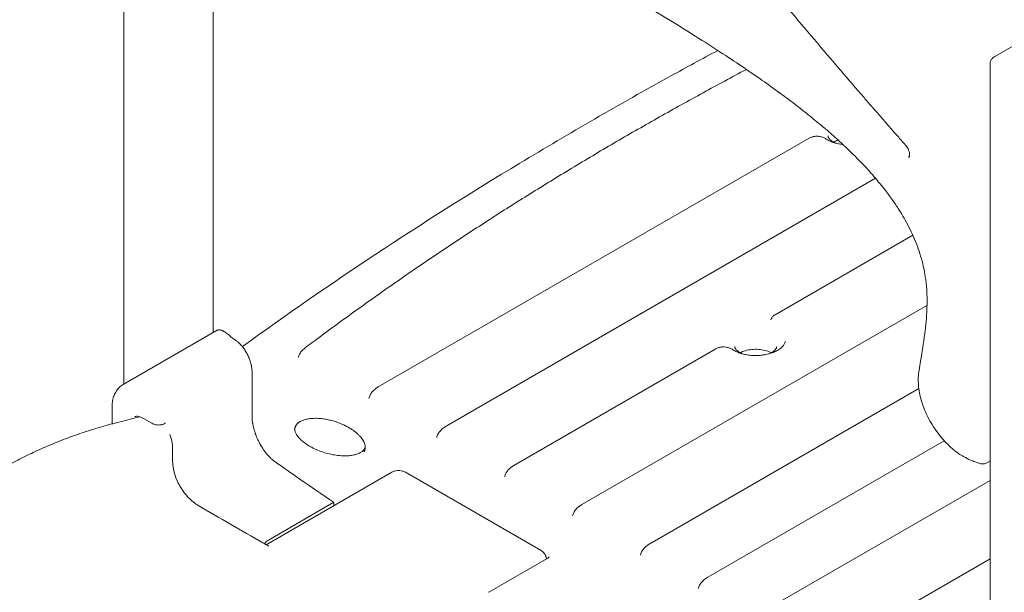
# Model space of a CAD drawing. Units: millimetres. Extents: x 12146 to 22677, y 929 to 5622.
# Drawn here: x 12967 to 13787, y 3986 to 4464 of the extents above; entities that cross this region are included whole.
import ezdxf

# ---------------------------------------------------------------- set-up
doc = ezdxf.new("R2010")
doc.units = ezdxf.units.MM

# ---------------------------------------------------------------- blocks, each defined once
blk = doc.blocks.new('A$C196E13C6')
at = {"color": 0, "linetype": 'Continuous', "lineweight": 0, "extrusion": (-5.55112e-17, 0.816497, 0.57735)}
for p, q in [((2669.71, 3607.34), (2669.71, 2891.61)), ((2744.06, 3224.1), (2744.06, 2934.54)), ((3395.28, 3164.66), (3440.72, 3190.9)), ((3391.27, 3158.44), (3391.27, 1903.49)), ((2881.51, 2889.21), (3240.6, 3096.53)), ((2938.08, 2856.55), (3295.88, 3063.12)), ((3212.15, 2949.46), (3326.91, 3015.72)), ((3051.22, 2791.23), (3338.77, 2957.24)), ((2747.39, 2936.46), (2669.02, 2891.21)), ((2994.65, 2823.89), (3162.82, 2920.98)), ((2776.43, 2865.09), (2776.43, 2901.83)), ((3107.79, 2758.57), (3331.96, 2887.99)), ((2686.11, 2862.95), (2693.05, 2858.94)), ((2703.9, 2858.93), (2703.9, 2858.93)), ((2710.26, 2827.3), (2710.26, 2838.89)), ((3156.08, 2730.68), (3353.11, 2844.44)), ((3389.06, 2826.2), (3391.27, 2827.48)), ((2788.29, 2757.75), (2892.91, 2818.15)), ((3017.29, 2752.83), (2904.15, 2818.15)), ((3203.81, 2703.13), (3391.27, 2811.36)), ((2844.42, 2793.1), (2789.99, 2761.67)), ((2844.42, 2793.1), (2844.42, 2790.16)), ((2973.58, 2718.24), (3022.81, 2746.66)), ((3260.38, 2670.47), (3391.27, 2746.04))]:
    blk.add_line(p, q, dxfattribs=at)
at = {"color": 0, "linetype": 'Continuous', "lineweight": 0}
for centre, major_axis, start_param, end_param in [((2841, 2963.94), (100, 0), -2.558721, -2.468842), ((2801.9, 2945.95), (50, 0), -2.468842, -2.466086), ((7834.09, 5273.87), (6498.3, 0), -2.466086, -2.465853), ((2789.99, 2755.14), (-4, -6.93), -2.356194, -1.748502)]:
    blk.add_ellipse(centre, major_axis=major_axis, ratio=0.57735, start_param=start_param, end_param=end_param, dxfattribs=at)
at = {"color": 0, "linetype": 'Continuous', "lineweight": 0, "extrusion": (-2.02013e-17, -2.22045e-16, -1)}
blk.add_ellipse((7834.09, 5196.3), major_axis=(-6498.3, 0), ratio=0.57735, start_param=-0.688477, end_param=-0.683477, dxfattribs=at)
at = {"color": 0, "linetype": 'Continuous', "lineweight": 0, "extrusion": (2.05116e-17, 5.55112e-17, -1)}
blk.add_ellipse((2854.61, 2830.89), major_axis=(-50, 0), ratio=0.57735, start_param=-0.695256, end_param=-0.688477, dxfattribs=at)
at = {"color": 0, "linetype": 'Continuous', "lineweight": 0, "extrusion": (-5.55112e-17, -1.11022e-16, -1)}
blk.add_ellipse((5970.94, 4331.82), major_axis=(-4108.3, 0), ratio=0.57735, start_param=-0.705902, end_param=-0.695256, dxfattribs=at)
at = {"color": 0, "linetype": 'Continuous', "lineweight": 0}
for points, knots in [([(3292.78, 3122.86), (3290.61, 3125.36), (3288.45, 3127.85), (3279.82, 3137.86), (3273.36, 3145.37), (3252.22, 3170.05), (3237.62, 3187.28), (3208.59, 3221.85), (3194.16, 3239.2), (3176.94, 3260.1), (3174.07, 3263.59), (3171.2, 3267.09)], [0, 0, 0, 0, 10.000004, 10.000004, 40.000102, 40.000102, 108.416857, 108.416857, 176.856928, 176.856928, 190.589436, 190.589436, 190.589436, 190.589436]), ([(3291.3, 3068.34), (3289.11, 3070.79), (3286.89, 3073.19), (3281.95, 3078.4), (3278.85, 3081.53), (3273.78, 3086.52), (3270.29, 3089.85), (3263.81, 3095.83), (3260.42, 3098.86), (3255.85, 3102.83), (3254.55, 3103.95), (3250.41, 3107.47), (3246.5, 3110.73), (3238.81, 3116.97), (3234.62, 3120.27), (3225.83, 3127.03), (3221.21, 3130.49), (3211.57, 3137.57), (3206.53, 3141.18), (3195.93, 3148.61), (3190.37, 3152.43), (3178.7, 3160.3), (3172.59, 3164.34), (3159.74, 3172.7), (3153, 3177.01), (3138.78, 3185.98), (3131.29, 3190.63), (3115.4, 3200.39), (3107.01, 3205.48), (3089.07, 3216.28), (3079.54, 3221.96), (3058.83, 3234.26), (3047.67, 3240.86), (3032.21, 3250.01), (3027.88, 3252.57), (3023.56, 3255.14)], [0, 0, 0, 0, 10.003439, 10.003439, 22.061143, 22.061143, 35.409261, 35.409261, 49.801323, 49.801323, 54.705036, 54.705036, 69.418734, 69.418734, 86.811784, 86.811784, 105.871607, 105.871607, 126.65479, 126.65479, 149.553829, 149.553829, 174.764218, 174.764218, 202.603993, 202.603993, 233.667215, 233.667215, 268.629524, 268.629524, 308.560245, 308.560245, 355.595176, 355.595176, 373.92215, 373.92215, 373.92215, 373.92215]), ([(3164.44, 3169.64), (3151.35, 3162.62), (3138.35, 3155.55), (3082.54, 3124.75), (3040.57, 3100.52), (2958.57, 3050.98), (2918.54, 3025.66), (2841.49, 2974.66), (2804.42, 2949), (2768.35, 2922.87)], [1.5343989, 1.5343989, 1.5343989, 1.5343989, 1.5480784, 1.5480784, 1.5935143, 1.5935143, 1.6389501, 1.6389501, 1.6832403, 1.6832403, 1.6832403, 1.6832403]), ([(3391.27, 3158.45), (3391.27, 3159.05), (3391.37, 3159.65), (3391.72, 3160.85), (3392, 3161.45), (3392.76, 3162.61), (3393.26, 3163.16), (3394.27, 3164.02), (3394.76, 3164.36), (3395.27, 3164.66)], [0, 0, 0, 0, 1.807663, 1.807663, 3.786221, 3.786221, 5.993561, 5.993561, 7.783837, 7.783837, 7.783837, 7.783837]), ([(2820.51, 2921.7), (2822.54, 2923.23), (2824.58, 2924.75), (2832.73, 2930.85), (2838.88, 2935.4), (2855.61, 2947.67), (2866.25, 2955.34), (2887.72, 2970.58), (2898.55, 2978.14), (2920.38, 2993.13), (2931.39, 3000.57), (2953.6, 3015.32), (2964.79, 3022.64), (2987.37, 3037.16), (2998.75, 3044.37), (3021.69, 3058.65), (3033.25, 3065.73), (3056.55, 3079.78), (3068.3, 3086.75), (3091.99, 3100.57), (3103.93, 3107.43), (3127.99, 3121.03), (3140.12, 3127.77), (3164.24, 3140.96), (3176.23, 3147.42), (3188.3, 3153.82)], [0, 0, 0, 0, 10.000012, 10.000012, 40.000329, 40.000329, 91.057164, 91.057164, 142.002124, 142.002124, 192.805445, 192.805445, 243.529558, 243.529558, 294.161378, 294.161378, 344.702411, 344.702411, 395.214194, 395.214194, 445.709663, 445.709663, 496.199391, 496.199391, 545.354565, 545.354565, 545.354565, 545.354565]), ([(3320.91, 3090.78), (3318.72, 3093.26), (3316.54, 3095.75), (3307.57, 3105.95), (3300.8, 3113.68), (3294.03, 3121.42)], [0, 0, 0, 0, 10.000001, 10.000001, 41.09331, 41.09331, 41.09331, 41.09331]), ([(3240.61, 3096.53), (3241.37, 3096.97), (3242.23, 3097.31), (3244.03, 3097.83), (3245.01, 3098), (3246.95, 3098.16), (3247.95, 3098.13), (3249.83, 3097.91), (3250.74, 3097.71), (3252.54, 3097.11), (3253.43, 3096.68), (3254.2, 3096.15)], [0, 0, 0, 0, 2.928982, 2.928982, 5.895019, 5.895019, 8.813889, 8.813889, 11.639483, 11.639483, 14.815212, 14.815212, 14.815212, 14.815212]), ([(3254.2, 3096.16), (3255.09, 3095.56), (3256.08, 3094.98), (3258.25, 3093.93), (3259.44, 3093.44), (3261.96, 3092.6), (3263.3, 3092.23), (3266, 3091.65), (3267.36, 3091.42), (3268.75, 3091.26)], [0, 0, 0, 0, 4.346129, 4.346129, 8.781943, 8.781943, 13.224607, 13.224607, 17.475853, 17.475853, 17.475853, 17.475853]), ([(3258.27, 3095.04), (3257.96, 3095.32), (3257.69, 3095.6), (3257.23, 3096.13), (3257.04, 3096.39), (3256.75, 3096.86), (3256.63, 3097.09), (3256.47, 3097.5), (3256.41, 3097.69), (3256.34, 3098.04), (3256.32, 3098.21), (3256.32, 3098.38)], [3.351816, 3.351816, 3.351816, 3.351816, 3.466851, 3.466851, 3.5818859, 3.5818859, 3.6969209, 3.6969209, 3.8119559, 3.8119559, 3.9269908, 3.9269908, 3.9269908, 3.9269908]), ([(3262.74, 3092.41), (3262.7, 3092.42), (3262.67, 3092.43), (3261.41, 3092.95), (3260.34, 3093.53), (3259.47, 3094.13)], [2.9705762, 2.9705762, 2.9705762, 2.9705762, 2.9777733, 2.9777733, 3.2244882, 3.2244882, 3.2244882, 3.2244882]), ([(3264.8, 3094.9), (3263.35, 3094.47), (3262.04, 3093.94), (3260.88, 3093.35), (3260.85, 3093.33), (3260.81, 3093.31)], [7.542504, 7.542504, 7.542504, 7.542504, 7.7976068, 7.7976068, 7.8056656, 7.8056656, 7.8056656, 7.8056656]), ([(3323.29, 3080.35), (3323.6, 3080.57), (3323.88, 3080.91), (3324.22, 3082.07), (3324.3, 3082.75), (3324.2, 3084.16), (3324.07, 3084.86), (3323.64, 3086.29), (3323.34, 3087.05), (3322.68, 3088.32), (3322.36, 3088.86), (3322.01, 3089.37)], [0, 0, 0, 0, 4.162265, 4.162265, 7.29563, 7.29563, 9.790725, 9.790725, 12.317412, 12.317412, 14.177007, 14.177007, 14.177007, 14.177007]), ([(3332.17, 2903.23), (3332.6, 2905.74), (3333.03, 2908.25), (3334.71, 2918.3), (3335.92, 2925.86), (3337.74, 2940.38), (3338.41, 2947.32), (3338.86, 2958.89), (3338.87, 2963.43), (3338.49, 2971.56), (3338.18, 2975.12), (3337.3, 2981.74), (3336.78, 2984.79), (3335.55, 2990.63), (3334.86, 2993.43), (3333.3, 2998.94), (3332.43, 3001.67), (3330.52, 3007.07), (3329.48, 3009.75), (3327.23, 3015.07), (3326.02, 3017.72), (3323.43, 3023), (3322.04, 3025.64), (3319.39, 3030.38), (3318.06, 3032.64), (3316.2, 3035.67), (3315.45, 3036.87), (3313.06, 3040.59), (3311.33, 3043.15), (3307.62, 3048.38), (3305.63, 3051.05), (3301.71, 3056.1), (3299.6, 3058.71), (3297.51, 3061.21), (3297.13, 3061.66), (3295.8, 3063.22), (3294.8, 3064.38), (3293.04, 3066.39), (3292.28, 3067.25), (3291.51, 3068.1)], [0, 0, 0, 0, 10.000005, 10.000005, 40.002614, 40.002614, 66.823826, 66.823826, 83.684736, 83.684736, 96.489074, 96.489074, 107.111702, 107.111702, 116.646683, 116.646683, 125.838181, 125.838181, 134.855117, 134.855117, 143.801945, 143.801945, 152.835384, 152.835384, 160.241417, 160.241417, 164.256394, 164.256394, 173.505424, 173.505424, 183.499021, 183.499021, 192.74848, 192.74848, 194.36592, 194.36592, 198.977786, 198.977786, 202.484274, 202.484274, 202.484274, 202.484274]), ([(3208.69, 2945.03), (3208.83, 2945.71), (3209.11, 2946.37), (3209.87, 2947.58), (3210.38, 2948.14), (3211.32, 2948.93), (3211.72, 2949.21), (3212.15, 2949.46)], [0, 0, 0, 0, 2.482177, 2.482177, 5.071454, 5.071454, 6.720675, 6.720675, 6.720675, 6.720675]), ([(2747.39, 2936.46), (2747.41, 2936.47), (2747.43, 2936.48), (2747.72, 2936.64), (2748, 2936.74), (2748.38, 2936.82), (2748.46, 2936.83), (2748.62, 2936.85), (2748.7, 2936.86), (2748.94, 2936.87), (2749.11, 2936.87), (2749.63, 2936.84), (2749.99, 2936.77), (2750.75, 2936.56), (2751.15, 2936.42), (2751.78, 2936.14), (2752, 2936.04), (2752.44, 2935.82), (2752.67, 2935.7), (2753.36, 2935.3), (2753.84, 2934.99), (2754.83, 2934.31), (2755.35, 2933.93), (2756.4, 2933.1), (2756.95, 2932.65), (2757.51, 2932.16)], [0.4951594, 0.4951594, 0.4951594, 0.4951594, 0.5, 0.5, 0.5625, 0.5625, 0.578125, 0.578125, 0.59375, 0.59375, 0.625, 0.625, 0.6875, 0.6875, 0.75, 0.75, 0.78125, 0.78125, 0.8125, 0.8125, 0.875, 0.875, 0.9375, 0.9375, 1, 1, 1, 1]), ([(2776.43, 2901.83), (2776.43, 2902.38), (2776.41, 2902.93), (2776.33, 2904.05), (2776.27, 2904.62), (2776.1, 2905.78), (2776, 2906.37), (2775.85, 2907.12), (2775.82, 2907.27), (2775.76, 2907.57), (2775.72, 2907.73), (2775.62, 2908.18), (2775.54, 2908.49), (2775.3, 2909.4), (2775.13, 2910.01), (2774.74, 2911.23), (2774.53, 2911.83), (2774.18, 2912.75), (2774.06, 2913.05), (2773.88, 2913.51), (2773.81, 2913.66), (2773.69, 2913.96), (2773.62, 2914.12), (2773.29, 2914.87), (2773.01, 2915.47), (2772.43, 2916.64), (2772.13, 2917.21), (2771.49, 2918.34), (2771.16, 2918.89), (2770.64, 2919.71), (2770.47, 2919.98), (2770.11, 2920.51), (2769.93, 2920.77), (2769.39, 2921.54), (2768.65, 2922.53), (2767.87, 2923.44), (2767.28, 2924.1), (2767.09, 2924.31), (2766.79, 2924.62), (2766.68, 2924.73), (2766.48, 2924.93), (2766.38, 2925.03), (2765.87, 2925.53), (2765.47, 2925.9), (2764.65, 2926.59), (2764.24, 2926.92), (2763.82, 2927.22)], [0, 0, 0, 0, 0.0625, 0.0625, 0.125, 0.125, 0.1875, 0.1875, 0.203125, 0.203125, 0.21875, 0.21875, 0.25, 0.25, 0.3125, 0.3125, 0.375, 0.375, 0.40625, 0.40625, 0.421875, 0.421875, 0.4375, 0.4375, 0.5, 0.5, 0.5625, 0.5625, 0.625, 0.625, 0.65625, 0.65625, 0.6875, 0.6875, 0.75, 0.8125, 0.8125, 0.84375, 0.84375, 0.859375, 0.859375, 0.875, 0.875, 0.9375, 0.9375, 1, 1, 1, 1]), ([(2814.97, 2913.68), (2815.17, 2914.62), (2815.5, 2915.56), (2816.41, 2917.35), (2816.99, 2918.22), (2818.38, 2919.88), (2819.22, 2920.68), (2820.27, 2921.51), (2820.39, 2921.61), (2820.51, 2921.7)], [0, 0, 0, 0, 4.106072, 4.106072, 8.306087, 8.306087, 12.718465, 12.718465, 13.295856, 13.295856, 13.295856, 13.295856]), ([(3162.84, 2920.99), (3163.6, 2921.43), (3164.45, 2921.77), (3166.24, 2922.29), (3167.21, 2922.46), (3169.14, 2922.61), (3170.12, 2922.58), (3171.99, 2922.36), (3172.91, 2922.16), (3174.73, 2921.57), (3175.64, 2921.15), (3176.42, 2920.61)], [0.025508, 0.025508, 0.025508, 0.025508, 2.931736, 2.931736, 5.888983, 5.888983, 8.754151, 8.754151, 11.606576, 11.606576, 14.81224, 14.81224, 14.81224, 14.81224]), ([(3176.42, 2920.61), (3177.3, 2920.01), (3178.3, 2919.44), (3180.47, 2918.38), (3181.66, 2917.9), (3184.18, 2917.05), (3185.52, 2916.69), (3188.3, 2916.08), (3189.76, 2915.85), (3192.73, 2915.52), (3194.24, 2915.44), (3197.25, 2915.42), (3198.75, 2915.49), (3201.72, 2915.76), (3203.19, 2915.98), (3206.04, 2916.55), (3207.41, 2916.9), (3210, 2917.74), (3211.23, 2918.22), (3213.49, 2919.27), (3214.53, 2919.86), (3216.37, 2921.08), (3217.19, 2921.73), (3218.56, 2923.05), (3219.13, 2923.72), (3220.04, 2925.08), (3220.38, 2925.76), (3220.69, 2926.69), (3220.77, 2926.96), (3220.82, 2927.23)], [0, 0, 0, 0, 4.346129, 4.346129, 8.781943, 8.781943, 13.224607, 13.224607, 17.753667, 17.753667, 22.290063, 22.290063, 26.7742, 26.7742, 31.318188, 31.318188, 35.848002, 35.848002, 40.334609, 40.334609, 44.81823, 44.81823, 49.249715, 49.249715, 53.675877, 53.675877, 58.179908, 58.179908, 59.991129, 59.991129, 59.991129, 59.991129]), ([(3180.49, 2919.5), (3180.17, 2919.78), (3179.9, 2920.05), (3179.45, 2920.58), (3179.26, 2920.84), (3178.96, 2921.32), (3178.85, 2921.54), (3178.69, 2921.95), (3178.63, 2922.14), (3178.56, 2922.5), (3178.54, 2922.66), (3178.54, 2922.83)], [3.351816, 3.351816, 3.351816, 3.351816, 3.466851, 3.466851, 3.5818859, 3.5818859, 3.6969209, 3.6969209, 3.8119559, 3.8119559, 3.9269908, 3.9269908, 3.9269908, 3.9269908]), ([(3209.05, 2917.76), (3208.77, 2917.91), (3208.47, 2918.06), (3206.88, 2918.79), (3205.4, 2919.3), (3202.11, 2920.11), (3200.3, 2920.39), (3196.56, 2920.65), (3194.63, 2920.62), (3190.88, 2920.26), (3189.08, 2919.93), (3185.82, 2919.02), (3184.36, 2918.45), (3183.1, 2917.8), (3183.07, 2917.78), (3183.03, 2917.76)], [6.331501, 6.331501, 6.331501, 6.331501, 6.397375, 6.397375, 6.667892, 6.667892, 6.948125, 6.948125, 7.23375, 7.23375, 7.5189, 7.5189, 7.797607, 7.797607, 7.805666, 7.805666, 7.805666, 7.805666]), ([(3213.54, 2922.84), (3213.54, 2922.14), (3213.29, 2921.28), (3211.63, 2919.48), (3210.76, 2918.76), (3208.9, 2917.65), (3208.03, 2917.23), (3207.09, 2916.84)], [0.7853982, 0.7853982, 0.7853982, 0.7853982, 1.2732162, 1.2732162, 1.5546814, 1.5546814, 1.7445325, 1.7445325, 1.7445325, 1.7445325]), ([(3184.96, 2916.86), (3184.92, 2916.87), (3184.89, 2916.89), (3183.63, 2917.41), (3182.56, 2917.98), (3181.69, 2918.58)], [2.9705762, 2.9705762, 2.9705762, 2.9705762, 2.9777733, 2.9777733, 3.2244882, 3.2244882, 3.2244882, 3.2244882]), ([(3359.75, 2837.95), (3358.05, 2839.44), (3356.39, 2841.01), (3353.18, 2844.32), (3351.62, 2846.06), (3348.65, 2849.66), (3347.23, 2851.53), (3344.55, 2855.36), (3343.29, 2857.33), (3340.93, 2861.33), (3339.84, 2863.38), (3337.84, 2867.52), (3336.93, 2869.61), (3335.32, 2873.83), (3334.6, 2875.96), (3333.39, 2880.22), (3332.89, 2882.35), (3332.11, 2886.59), (3331.83, 2888.71), (3331.51, 2892.89), (3331.46, 2894.95), (3331.62, 2899.11), (3331.83, 2901.2), (3332.17, 2903.23)], [0, 0, 0, 0, 6.983541, 6.983541, 14.017719, 14.017719, 21.032433, 21.032433, 28.034943, 28.034943, 35.036163, 35.036163, 42.042657, 42.042657, 49.066846, 49.066846, 56.115636, 56.115636, 63.190006, 63.190006, 70.277417, 70.277417, 77.710669, 77.710669, 77.710669, 77.710669]), ([(2659.88, 2873.46), (2659.88, 2874.99), (2660, 2876.49), (2660.52, 2879.41), (2660.91, 2880.83), (2661.95, 2883.49), (2662.6, 2884.74), (2664.11, 2887), (2664.97, 2888.02), (2666.87, 2889.8), (2667.91, 2890.57), (2669.02, 2891.21)], [0, 0, 0, 0, 5.04351, 5.04351, 10.074686, 10.074686, 14.907393, 14.907393, 19.477928, 19.477928, 23.903956, 23.903956, 23.903956, 23.903956]), ([(2873.79, 2879.67), (2873.99, 2880.63), (2874.32, 2881.58), (2875.23, 2883.4), (2875.82, 2884.29), (2877.23, 2885.97), (2878.06, 2886.77), (2879.77, 2888.12), (2880.62, 2888.69), (2881.52, 2889.21)], [0, 0, 0, 0, 4.184612, 4.184612, 8.467717, 8.467717, 12.894451, 12.894451, 16.565767, 16.565767, 16.565767, 16.565767]), ([(1762.46, 1750.95), (1763.03, 1753.94), (1763.64, 1756.95), (1765.29, 1764.65), (1766.4, 1769.37), (1768.79, 1778.74), (1770.06, 1783.4), (1772.79, 1792.67), (1774.23, 1797.27), (1777.29, 1806.41), (1778.89, 1810.95), (1782.26, 1819.95), (1784.02, 1824.42), (1787.72, 1833.37), (1789.67, 1837.86), (1793.73, 1846.82), (1795.85, 1851.3), (1800.25, 1860.24), (1802.53, 1864.69), (1807.3, 1873.66), (1809.79, 1878.17), (1814.97, 1887.27), (1817.67, 1891.85), (1823.29, 1901.08), (1826.21, 1905.74), (1832.3, 1915.19), (1835.48, 1919.98), (1842.12, 1929.72), (1845.58, 1934.67), (1852.84, 1944.82), (1856.64, 1950.01), (1864.63, 1960.69), (1868.82, 1966.17), (1877.69, 1977.56), (1882.37, 1983.45), (1892.4, 1995.91), (1897.77, 2002.47), (1909.37, 2016.48), (1915.63, 2023.92), (1929.81, 2040.7), (1937.76, 2050.01), (1957.76, 2073.42), (1969.82, 2087.52), (1996.8, 2119.43), (2011.69, 2137.28), (2035.33, 2166.35), (2044.17, 2177.42), (2060.26, 2197.88), (2067.53, 2207.25), (2082.08, 2226.26), (2089.36, 2235.91), (2103.98, 2255.51), (2111.31, 2265.47), (2126.04, 2285.74), (2133.44, 2296.04), (2148.78, 2317.61), (2156.71, 2328.89), (2173.63, 2353.13), (2182.61, 2366.11), (2202.53, 2395.06), (2213.46, 2411.04), (2242.28, 2453.18), (2260.17, 2479.35), (2292.81, 2526.33), (2307.52, 2547.2), (2330.83, 2579.34), (2339.27, 2590.8), (2354.73, 2611.37), (2361.72, 2620.52), (2375.16, 2637.77), (2381.6, 2645.89), (2394, 2661.18), (2399.94, 2668.38), (2411.52, 2682.08), (2417.15, 2688.6), (2428.19, 2701.11), (2433.6, 2707.1), (2444.19, 2718.53), (2449.36, 2723.99), (2459.53, 2734.43), (2464.52, 2739.42), (2474.35, 2748.99), (2479.19, 2753.57), (2488.72, 2762.32), (2493.42, 2766.51), (2502.71, 2774.54), (2507.31, 2778.39), (2516.41, 2785.75), (2520.93, 2789.27), (2529.87, 2796.01), (2534.3, 2799.23), (2543.09, 2805.36), (2547.43, 2808.28), (2556.14, 2813.88), (2560.5, 2816.57), (2569.21, 2821.71), (2573.56, 2824.17), (2582.24, 2828.82), (2586.57, 2831.02), (2595.24, 2835.23), (2599.59, 2837.22), (2608.42, 2841.07), (2612.91, 2842.92), (2622.01, 2846.45), (2626.63, 2848.13), (2635.94, 2851.33), (2640.64, 2852.84), (2650.36, 2855.8), (2655.38, 2857.24), (2665.97, 2860.13), (2671.55, 2861.56), (2679.01, 2863.43), (2680.95, 2863.92), (2682.89, 2864.4)], [0, 0, 0, 0, 10.00134, 10.00134, 25.563365, 25.563365, 40.874214, 40.874214, 55.947802, 55.947802, 70.804819, 70.804819, 85.486983, 85.486983, 100.316296, 100.316296, 115.267349, 115.267349, 130.310097, 130.310097, 145.769737, 145.769737, 161.711649, 161.711649, 178.216675, 178.216675, 195.510876, 195.510876, 213.76746, 213.76746, 233.273653, 233.273653, 254.306577, 254.306577, 277.352596, 277.352596, 303.395317, 303.395317, 333.417648, 333.417648, 371.325581, 371.325581, 428.827239, 428.827239, 500.588305, 500.588305, 544.048525, 544.048525, 580.263749, 580.263749, 617.074698, 617.074698, 654.639657, 654.639657, 693.067905, 693.067905, 734.745102, 734.745102, 782.416825, 782.416825, 840.820885, 840.820885, 936.465509, 936.465509, 1013.639795, 1013.639795, 1056.846611, 1056.846611, 1091.934379, 1091.934379, 1123.6483, 1123.6483, 1152.38999, 1152.38999, 1179.084153, 1179.084153, 1204.290586, 1204.290586, 1227.981804, 1227.981804, 1250.462962, 1250.462962, 1271.914529, 1271.914529, 1292.456429, 1292.456429, 1312.292798, 1312.292798, 1331.552286, 1331.552286, 1350.304799, 1350.304799, 1368.567189, 1368.567189, 1386.779392, 1386.779392, 1404.908691, 1404.908691, 1422.909666, 1422.909666, 1441.039515, 1441.039515, 1459.811718, 1459.811718, 1479.23126, 1479.23126, 1499.174213, 1499.174213, 1520.733436, 1520.733436, 1544.923053, 1544.923053, 1553.444596, 1553.444596, 1553.444596, 1553.444596]), ([(2686.03, 2863), (2685.21, 2863.46), (2684.43, 2863.84), (2682.96, 2864.4), (2682.28, 2864.59), (2681.1, 2864.79), (2680.6, 2864.82), (2679.82, 2864.77), (2679.52, 2864.71), (2679.11, 2864.57), (2678.96, 2864.5), (2678.81, 2864.42)], [0.129196, 0.129196, 0.129196, 0.129196, 4.121407, 4.121407, 8.265512, 8.265512, 12.418783, 12.418783, 16.687076, 16.687076, 19.676802, 19.676802, 19.676802, 19.676802]), ([(2795.42, 2827.07), (2794.79, 2827.51), (2794.17, 2827.99), (2792.94, 2829.03), (2792.33, 2829.58), (2791.12, 2830.75), (2790.52, 2831.37), (2789.77, 2832.18), (2789.62, 2832.35), (2789.33, 2832.69), (2789.18, 2832.86), (2788.74, 2833.38), (2788.45, 2833.73), (2787.58, 2834.8), (2787.02, 2835.54), (2785.93, 2837.06), (2785.4, 2837.85), (2784.63, 2839.06), (2784.38, 2839.47), (2784, 2840.1), (2783.88, 2840.31), (2783.63, 2840.73), (2783.51, 2840.94), (2782.9, 2842.02), (2782.44, 2842.88), (2781.57, 2844.63), (2781.15, 2845.52), (2780.36, 2847.31), (2779.99, 2848.22), (2779.56, 2849.37), (2779.47, 2849.6), (2779.31, 2850.06), (2779.22, 2850.29), (2778.98, 2850.98), (2778.83, 2851.44), (2778.39, 2852.82), (2777.86, 2854.64), (2777.44, 2856.44), (2777.16, 2857.79), (2777.08, 2858.24), (2776.97, 2858.91), (2776.93, 2859.13), (2776.86, 2859.57), (2776.83, 2859.79), (2776.67, 2860.9), (2776.58, 2861.76), (2776.46, 2863.45), (2776.43, 2864.28), (2776.43, 2865.09)], [0, 0, 0, 0, 0.0625, 0.0625, 0.125, 0.125, 0.1875, 0.1875, 0.203125, 0.203125, 0.21875, 0.21875, 0.25, 0.25, 0.3125, 0.3125, 0.375, 0.375, 0.40625, 0.40625, 0.421875, 0.421875, 0.4375, 0.4375, 0.5, 0.5, 0.5625, 0.5625, 0.625, 0.625, 0.640625, 0.640625, 0.65625, 0.65625, 0.6875, 0.6875, 0.75, 0.8125, 0.8125, 0.84375, 0.84375, 0.859375, 0.859375, 0.875, 0.875, 0.9375, 0.9375, 1, 1, 1, 1]), ([(2703.89, 2858.93), (2703.09, 2858.47), (2702.22, 2858.12), (2700.39, 2857.64), (2699.42, 2857.52), (2697.48, 2857.53), (2696.49, 2857.66), (2694.68, 2858.15), (2693.83, 2858.49), (2693.05, 2858.94)], [0, 0, 0, 0, 2.79433, 2.79433, 5.687043, 5.687043, 8.620386, 8.620386, 11.343579, 11.343579, 11.343579, 11.343579]), ([(2704.2, 2859.07), (2704.2, 2859.07), (2704.19, 2859.07), (2704.12, 2859.04), (2704.05, 2859.01), (2703.95, 2858.96)], [2.708324, 2.708324, 2.708324, 2.708324, 3.517283, 3.517283, 4.763909, 4.763909, 4.763909, 4.763909]), ([(2930.34, 2847.05), (2930.54, 2848.01), (2930.87, 2848.95), (2931.79, 2850.76), (2932.37, 2851.64), (2933.78, 2853.31), (2934.62, 2854.1), (2936.33, 2855.45), (2937.18, 2856.02), (2938.09, 2856.54)], [0, 0, 0, 0, 4.161045, 4.161045, 8.408666, 8.408666, 12.792593, 12.792593, 16.508983, 16.508983, 16.508983, 16.508983]), ([(2710.26, 2838.89), (2710.26, 2841.18), (2709.87, 2843.68), (2708.78, 2847.38), (2708.37, 2848.52), (2707.9, 2849.64)], [0, 0, 0, 0, 0.843567, 0.843567, 1.217689, 1.217689, 1.217689, 1.217689]), ([(2811.89, 2854.37), (2811.89, 2854.37), (2811.89, 2854.37), (2811.89, 2854.37), (2811.89, 2854.36), (2811.89, 2854.36), (2811.89, 2854.36), (2811.89, 2854.36), (2811.89, 2854.36), (2811.89, 2854.36), (2811.89, 2854.35), (2811.89, 2854.34), (2811.89, 2854.33), (2811.89, 2854.29), (2811.89, 2854.26), (2811.89, 2854.15), (2811.89, 2854.06), (2811.92, 2853.69), (2811.96, 2853.42), (2812.16, 2852.38), (2812.44, 2851.57), (2813.25, 2849.94), (2813.77, 2849.1), (2815.06, 2847.39), (2815.83, 2846.52), (2817.64, 2844.73), (2818.7, 2843.83), (2821.05, 2842.02), (2822.38, 2841.13), (2825.25, 2839.39), (2826.82, 2838.54), (2830.14, 2836.96), (2831.9, 2836.22), (2835.55, 2834.88), (2837.44, 2834.28), (2841.25, 2833.28), (2843.18, 2832.86), (2846.97, 2832.24), (2848.84, 2832.02), (2852.42, 2831.81), (2854.13, 2831.8), (2857.32, 2831.97), (2858.81, 2832.14), (2861.48, 2832.63), (2862.7, 2832.94), (2864.81, 2833.67), (2865.73, 2834.07), (2867.28, 2834.92), (2867.93, 2835.37), (2868.99, 2836.28), (2869.41, 2836.74), (2870.07, 2837.68), (2870.3, 2838.15), (2870.55, 2838.88), (2870.65, 2839.31), (2870.73, 2839.96), (2870.73, 2840.86), (2870.73, 2840.27)], [0.0001, 0.0001, 0.0001, 0.0001, 0.0004, 0.0004, 0.0013, 0.0013, 0.004, 0.004, 0.0121, 0.0121, 0.0364, 0.0364, 0.1093, 0.1093, 0.328001, 0.328001, 0.984164, 0.984164, 2.953257, 2.953257, 8.231405, 8.231405, 13.420158, 13.420158, 18.901465, 18.901465, 24.82397, 24.82397, 31.107647, 31.107647, 37.646073, 37.646073, 44.25246, 44.25246, 50.739108, 50.739108, 56.912168, 56.912168, 62.596717, 62.596717, 67.691881, 67.691881, 72.196018, 72.196018, 76.186521, 76.186521, 79.779954, 79.779954, 83.162666, 83.162666, 86.536107, 86.536107, 90.193855, 90.193855, 92.334964, 92.334964, 94.476073, 94.476073, 94.476073, 94.476073]), ([(3364.31, 2834.35), (3364.39, 2834.29), (3363.31, 2835.07), (3361.81, 2836.22), (3360.83, 2837.02), (3359.87, 2837.85)], [16.301269, 16.301269, 16.301269, 16.301269, 18.232039, 18.232039, 22.157033, 22.157033, 22.157033, 22.157033]), ([(3377.85, 2827.17), (3377.62, 2827.25), (3377.36, 2827.35), (3376.58, 2827.65), (3375.78, 2827.96), (3373.12, 2829.1), (3371.18, 2830.06), (3367.97, 2831.9), (3366.36, 2832.92), (3365.28, 2833.66), (3365.02, 2833.84), (3364.73, 2834.05), (3364.6, 2834.14), (3364.4, 2834.28), (3364.3, 2834.35), (3364.31, 2834.35)], [0, 0, 0, 0, 0.796463, 0.796463, 3.186279, 3.186279, 10.099137, 10.099137, 14.87157, 14.87157, 15.657754, 15.657754, 15.97951, 15.97951, 16.301266, 16.301266, 16.301266, 16.301266]), ([(2731.47, 2790.56), (2728.67, 2792.17), (2725.9, 2794.41), (2720.7, 2799.92), (2718.33, 2803.14), (2714.43, 2809.97), (2712.91, 2813.5), (2710.81, 2820.59), (2710.26, 2824.09), (2710.26, 2827.3)], [0, 0, 0, 0, 1.188264, 1.188264, 2.391034, 2.391034, 3.547477, 3.547477, 4.727701, 4.727701, 4.727701, 4.727701]), ([(2986.91, 2814.39), (2987.11, 2815.35), (2987.44, 2816.29), (2988.36, 2818.1), (2988.94, 2818.98), (2990.35, 2820.65), (2991.18, 2821.44), (2992.9, 2822.79), (2993.75, 2823.36), (2994.66, 2823.88)], [0, 0, 0, 0, 4.161045, 4.161045, 8.408666, 8.408666, 12.792593, 12.792593, 16.508983, 16.508983, 16.508983, 16.508983]), ([(3385.43, 2825.14), (3385.17, 2825.13), (3384.9, 2825.13), (3383.91, 2825.18), (3383.19, 2825.32), (3382.51, 2825.55)], [0, 0, 0, 0, 0.805832, 0.805832, 2.961081, 2.961081, 2.961081, 2.961081]), ([(3389.06, 2826.2), (3388.32, 2825.78), (3387.5, 2825.47), (3386.26, 2825.21), (3385.85, 2825.16), (3385.44, 2825.14)], [0, 0, 0, 0, 2.556598, 2.556598, 3.79575, 3.79575, 3.79575, 3.79575]), ([(2904.15, 2818.15), (2903.38, 2818.6), (2902.62, 2818.9), (2901.11, 2819.35), (2900.37, 2819.48), (2898.9, 2819.62), (2898.16, 2819.62), (2896.68, 2819.48), (2895.94, 2819.35), (2894.44, 2818.9), (2893.68, 2818.6), (2892.91, 2818.15)], [0, 0, 0, 0, 0.314159, 0.314159, 0.628319, 0.628319, 0.942478, 0.942478, 1.256637, 1.256637, 1.570796, 1.570796, 1.570796, 1.570796]), ([(2790.34, 2756.57), (2788.69, 2757.52), (2787.04, 2758.47), (2785.39, 2759.43), (2767.42, 2769.8), (2749.45, 2780.18), (2731.47, 2790.56)], [0.7254546, 0.7254546, 0.7254546, 0.7254546, 0.7424242, 0.7424242, 0.7424242, 0.9272727, 0.9272727, 0.9272727, 0.9272727]), ([(3043.48, 2781.73), (3043.68, 2782.69), (3044.01, 2783.63), (3044.92, 2785.44), (3045.51, 2786.32), (3046.92, 2787.99), (3047.75, 2788.78), (3049.46, 2790.13), (3050.32, 2790.7), (3051.23, 2791.22)], [0, 0, 0, 0, 4.161045, 4.161045, 8.408666, 8.408666, 12.792593, 12.792593, 16.508983, 16.508983, 16.508983, 16.508983]), ([(3100.05, 2749.07), (3100.25, 2750.03), (3100.58, 2750.97), (3101.49, 2752.78), (3102.08, 2753.66), (3103.49, 2755.33), (3104.32, 2756.13), (3106.03, 2757.47), (3106.89, 2758.04), (3107.8, 2758.57)], [0, 0, 0, 0, 4.161045, 4.161045, 8.408666, 8.408666, 12.792593, 12.792593, 16.508983, 16.508983, 16.508983, 16.508983]), ([(3021.65, 2745.99), (3021.62, 2746.57), (3021.52, 2747.14), (3021.19, 2748.34), (3020.93, 2748.96), (3020.31, 2750.07), (3019.95, 2750.55), (3019.22, 2751.38), (3018.83, 2751.74), (3018.06, 2752.35), (3017.67, 2752.61), (3017.29, 2752.83)], [5.5301544, 5.5301544, 5.5301544, 5.5301544, 5.6548668, 5.6548668, 5.8119464, 5.8119464, 5.969026, 5.969026, 6.1261057, 6.1261057, 6.2831853, 6.2831853, 6.2831853, 6.2831853]), ([(3022.81, 2746.66), (3023.09, 2746.82), (3023.32, 2746.99), (3023.68, 2747.27), (3023.8, 2747.39), (3023.96, 2747.57), (3023.99, 2747.62), (3023.99, 2747.63), (3023.99, 2747.63), (3023.99, 2747.63)], [4.712389, 4.712389, 4.712389, 4.712389, 4.8694686, 4.8694686, 5.0265482, 5.0265482, 5.1836279, 5.1836279, 5.1910076, 5.1910076, 5.1910076, 5.1910076]), ([(3148.34, 2721.19), (3148.54, 2722.15), (3148.87, 2723.09), (3149.79, 2724.9), (3150.37, 2725.78), (3151.78, 2727.45), (3152.61, 2728.24), (3154.33, 2729.59), (3155.18, 2730.16), (3156.09, 2730.68)], [0, 0, 0, 0, 4.161045, 4.161045, 8.408666, 8.408666, 12.792593, 12.792593, 16.508983, 16.508983, 16.508983, 16.508983]), ([(2973.37, 2718.11), (2973.37, 2718.11), (2973.37, 2718.11), (2973.37, 2718.11), (2973.37, 2718.11), (2973.37, 2718.12), (2973.37, 2718.12), (2973.38, 2718.12), (2973.39, 2718.13), (2973.42, 2718.14), (2973.44, 2718.16), (2973.5, 2718.19), (2973.54, 2718.22), (2973.58, 2718.24)], [0, 0, 0, 0, 0.0009181, 0.0009181, 0.0036725, 0.0036725, 0.0119357, 0.0119357, 0.0367254, 0.0367254, 0.1110948, 0.1110948, 0.2619647, 0.2619647, 0.2619647, 0.2619647])]:
    blk.add_open_spline(points, degree=3, knots=knots, dxfattribs=at)
for points in [[(3391.27, 3158.45), (3391.27, 3158.45), (3391.27, 3158.45), (3391.27, 3158.44)], [(3293.03, 3122.57), (3292.94, 3122.67), (3292.86, 3122.76), (3292.78, 3122.86)], [(3293.82, 3121.66), (3293.55, 3121.97), (3293.29, 3122.27), (3293.03, 3122.57)], [(3294.03, 3121.42), (3293.96, 3121.5), (3293.89, 3121.58), (3293.82, 3121.66)], [(3240.6, 3096.52), (3240.61, 3096.53), (3240.61, 3096.53), (3240.61, 3096.53)], [(3258.26, 3095.05), (3258.26, 3095.05), (3258.27, 3095.05), (3258.27, 3095.04)], [(3258.26, 3095.05), (3258.58, 3094.77), (3259, 3094.45), (3259.47, 3094.13)], [(3322.01, 3089.37), (3321.67, 3089.86), (3321.3, 3090.34), (3320.91, 3090.78)], [(3323.29, 3080.35), (3323.29, 3080.35), (3323.29, 3080.35), (3323.29, 3080.35)], [(3291.51, 3068.1), (3291.44, 3068.18), (3291.37, 3068.26), (3291.3, 3068.34)], [(3162.82, 2920.98), (3162.82, 2920.98), (3162.82, 2920.98), (3162.82, 2920.98)], [(3220.82, 2927.24), (3220.82, 2927.23), (3220.82, 2927.23), (3220.82, 2927.23)], [(3180.48, 2919.51), (3180.48, 2919.5), (3180.48, 2919.5), (3180.49, 2919.5)], [(3180.48, 2919.51), (3180.8, 2919.22), (3181.22, 2918.9), (3181.69, 2918.58)], [(2659.83, 2858.45), (2659.85, 2863.45), (2659.86, 2868.46), (2659.88, 2873.46)], [(2678.81, 2864.42), (2678.81, 2864.41), (2678.81, 2864.41), (2678.81, 2864.41)], [(2703.89, 2858.93), (2703.89, 2858.93), (2703.9, 2858.93), (2703.9, 2858.93)], [(2703.89, 2858.93), (2703.89, 2858.93), (2703.9, 2858.93), (2703.9, 2858.93)], [(2811.89, 2854.37), (2811.89, 2854.37), (2811.89, 2854.38), (2811.89, 2854.39)], [(2870.73, 2840.28), (2870.73, 2840.28), (2870.73, 2840.28), (2870.73, 2840.27)], [(3359.75, 2837.95), (3359.75, 2837.95), (3359.75, 2837.95), (3359.75, 2837.95)], [(3359.86, 2837.86), (3359.82, 2837.89), (3359.79, 2837.92), (3359.75, 2837.95)], [(3377.85, 2827.17), (3377.85, 2827.17), (3377.85, 2827.17), (3377.85, 2827.17)], [(3382.51, 2825.55), (3380.94, 2826.07), (3379.39, 2826.61), (3377.85, 2827.17)], [(3385.44, 2825.14), (3385.44, 2825.14), (3385.44, 2825.14), (3385.43, 2825.14)], [(3389.06, 2826.2), (3389.06, 2826.2), (3389.06, 2826.2), (3389.06, 2826.2)]]:
    blk.add_open_spline(points, degree=3, dxfattribs=at)
blk.add_rational_spline([(2816.56, 2860.4), (2832.47, 2869.59), (2857.22, 2855.3), (2875.43, 2844.78), (2869.67, 2835.2)], [1, 0.707106781187, 1, 0.766342448421, 0.905488689508], degree=2, knots=[0, 0, 0, 54.977871, 54.977871, 98.836841, 98.836841, 98.836841], dxfattribs=at)
blk.add_rational_spline([(2811.91, 2853.82), (2812.25, 2857.91), (2816.56, 2860.4)], [0.867789116416, 0.899212713619, 1], degree=2, dxfattribs=at)

msp = doc.modelspace()

# ---------------------------------------------------------------- block references
msp.add_blockref('A$C196E13C6', (10383.95, 1268.26))

doc.saveas('drawing.dxf')
